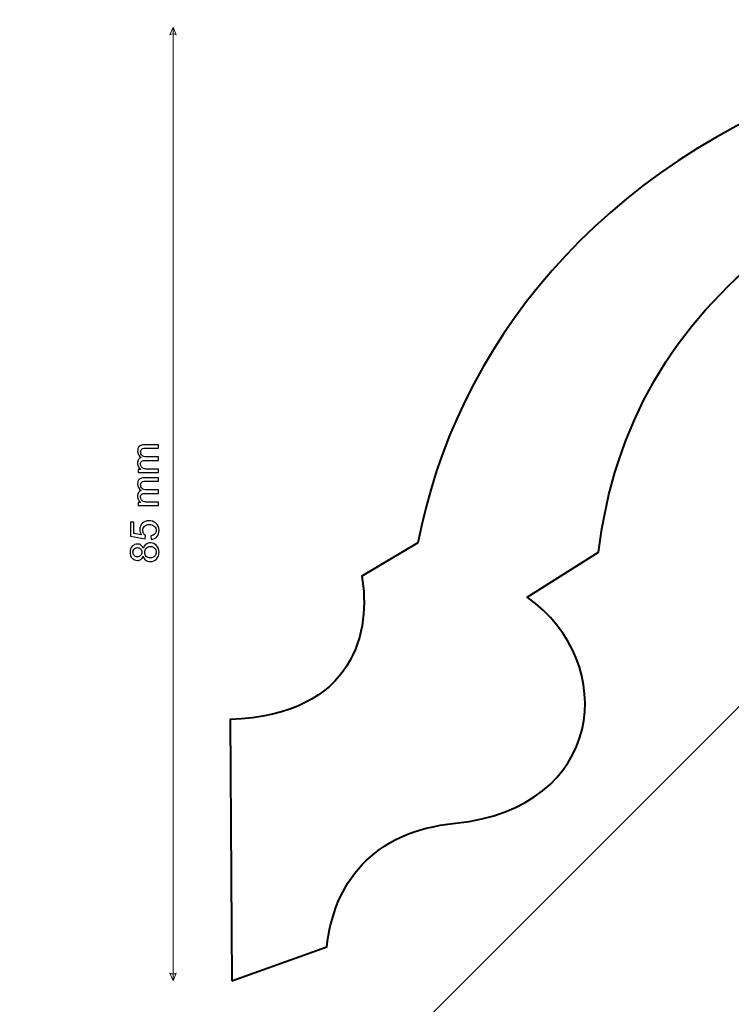
# Model space of a CAD drawing. Units: millimetres. Extents: x -148 to 148, y -105 to 105.
# Drawn here: x 22 to 85, y -33 to 55 of the extents above; entities that cross this region are included whole.
import ezdxf

# ---------------------------------------------------------------- set-up
doc = ezdxf.new("R2010")
doc.units = ezdxf.units.MM
doc.header["$MEASUREMENT"] = 0
doc.layers.add('Layer 1', color=7, linetype='Continuous')

msp = doc.modelspace()

# ---------------------------------------------------------------- linework, layer by layer
at = {"layer": 'Layer 1', "color": 250, "lineweight": 15}
msp.add_open_spline([(141.5001, 85.0001), (141.5001, 85.0001), (141.5001, -98.0001), (141.5001, -98.0001), (141.5001, -98.0001), (141.5001, -98.0001), (-141.5001, -98.0001), (-141.5001, -98.0001), (-141.5001, -98.0001), (-141.5001, -98.0001), (-141.5001, 85.0001), (-141.5001, 85.0001), (-141.5001, 85.0001), (-141.5001, 85.0001), (141.5001, 85.0001), (141.5001, 85.0001)], degree=3, knots=[0, 0, 0, 0, 0.25, 0.25, 0.25, 0.25, 0.5, 0.5, 0.5, 0.5, 0.75, 0.75, 0.75, 0.75, 1, 1, 1, 1], dxfattribs=at)
at = {"layer": 'Layer 1', "color": 51, "lineweight": 5}
for points in [[(35.2926, 54.5329), (35.2926, 54.5329), (35.0022, 53.8554), (35.0022, 53.8554), (35.0022, 53.8554), (35.1958, 53.9522), (35.3893, 53.9522), (35.5829, 53.8554), (35.5829, 53.8554), (35.5829, 53.8554), (35.2926, 54.5329), (35.2926, 54.5329)], [(35.2926, -30.467), (35.2926, -30.467), (35.0022, -29.7895), (35.0022, -29.7895), (35.0022, -29.7895), (35.1958, -29.8863), (35.3893, -29.8863), (35.5829, -29.7895), (35.5829, -29.7895), (35.5829, -29.7895), (35.2926, -30.467), (35.2926, -30.467)]]:
    msp.add_open_spline(points, degree=3, knots=[0, 0, 0, 0, 0.3333333, 0.3333333, 0.3333333, 0.3333333, 0.6666667, 0.6666667, 0.6666667, 0.6666667, 1, 1, 1, 1], dxfattribs=at)
for points in [[(35.2926, -30.467), (35.2926, -30.467), (35.2926, 54.5329), (35.2926, 54.5329)], [(50.973, -40.8269), (50.973, -40.8269), (135.973, 44.1731), (135.973, 44.1731)]]:
    msp.add_open_spline(points, degree=3, dxfattribs=at)
at = {"layer": 'Layer 1', "color": 7, "lineweight": 40}
msp.add_open_spline([(40.534, -30.467), (40.534, -30.467), (40.373, -7.1693), (40.373, -7.1693), (40.373, -7.1693), (51.6525, -6.8207), (52.9396, 0.9698), (52.1219, 5.6076), (52.1219, 5.6076), (52.1219, 5.6076), (57.1241, 8.5822), (57.1241, 8.5822), (57.1241, 8.5822), (60.3766, 25.749), (73.0757, 42.3699), (95.1577, 49.8412), (95.1577, 49.8412), (95.1577, 49.8412), (97.5151, 54.533), (97.5151, 54.533), (97.5151, 54.533), (97.5151, 54.533), (125.373, 54.533), (125.373, 54.533), (125.373, 54.533), (125.373, 54.533), (122.3729, 46.0329), (122.3729, 46.0329), (122.3729, 46.0329), (95.1313, 44.2229), (75.9028, 30.4242), (73.2296, 7.7226), (73.2296, 7.7226), (73.2296, 7.7226), (66.86, 3.7312), (66.86, 3.7312), (66.86, 3.7312), (75.1777, -2.1706), (73.7166, -15.1094), (60.4756, -16.4215), (60.4756, -16.4215), (52.9784, -17.1644), (49.5871, -21.864), (49.0123, -27.4451), (49.0123, -27.4451), (49.0123, -27.4451), (40.534, -30.467), (40.534, -30.467)], degree=3, knots=[0, 0, 0, 0, 0.0833333, 0.0833333, 0.0833333, 0.0833333, 0.1666667, 0.1666667, 0.1666667, 0.1666667, 0.25, 0.25, 0.25, 0.25, 0.3333333, 0.3333333, 0.3333333, 0.3333333, 0.4166667, 0.4166667, 0.4166667, 0.4166667, 0.5, 0.5, 0.5, 0.5, 0.5833333, 0.5833333, 0.5833333, 0.5833333, 0.6666667, 0.6666667, 0.6666667, 0.6666667, 0.75, 0.75, 0.75, 0.75, 0.8333333, 0.8333333, 0.8333333, 0.8333333, 0.9166667, 0.9166667, 0.9166667, 0.9166667, 1, 1, 1, 1], dxfattribs=at)
at = {"layer": 'Layer 1', "color": 51}
for points, knots in [([(33.9991, 14.8316), (33.9991, 14.8316), (32.1699, 14.8316), (32.1699, 14.8316), (32.1699, 14.8316), (32.1699, 14.8316), (32.1699, 15.1086), (32.1699, 15.1086), (32.1699, 15.1086), (32.1699, 15.1086), (32.4263, 15.1086), (32.4263, 15.1086), (32.4263, 15.1086), (32.3369, 15.1662), (32.2646, 15.2426), (32.2105, 15.3379), (32.2105, 15.3379), (32.1558, 15.4331), (32.1282, 15.5419), (32.1282, 15.6636), (32.1282, 15.6636), (32.1282, 15.7988), (32.1564, 15.91), (32.2129, 15.9964), (32.2129, 15.9964), (32.2693, 16.0834), (32.3475, 16.1446), (32.4486, 16.1798), (32.4486, 16.1798), (32.2352, 16.3251), (32.1282, 16.5132), (32.1282, 16.7449), (32.1282, 16.7449), (32.1282, 16.9266), (32.1788, 17.0659), (32.2793, 17.1635), (32.2793, 17.1635), (32.3798, 17.2611), (32.5345, 17.3099), (32.7432, 17.3099), (32.7432, 17.3099), (32.7432, 17.3099), (33.9991, 17.3099), (33.9991, 17.3099), (33.9991, 17.3099), (33.9991, 17.3099), (33.9991, 17.0018), (33.9991, 17.0018), (33.9991, 17.0018), (33.9991, 17.0018), (32.8467, 17.0018), (32.8467, 17.0018), (32.8467, 17.0018), (32.7226, 17.0018), (32.6333, 16.9918), (32.5786, 16.9718), (32.5786, 16.9718), (32.5245, 16.9513), (32.4804, 16.9148), (32.4469, 16.8625), (32.4469, 16.8625), (32.4139, 16.8096), (32.3969, 16.7472), (32.3969, 16.6761), (32.3969, 16.6761), (32.3969, 16.5473), (32.4398, 16.4409), (32.5257, 16.3556), (32.5257, 16.3556), (32.6109, 16.271), (32.7479, 16.2281), (32.9361, 16.2281), (32.9361, 16.2281), (32.9361, 16.2281), (33.9991, 16.2281), (33.9991, 16.2281), (33.9991, 16.2281), (33.9991, 16.2281), (33.9991, 15.9182), (33.9991, 15.9182), (33.9991, 15.9182), (33.9991, 15.9182), (32.8108, 15.9182), (32.8108, 15.9182), (32.8108, 15.9182), (32.6726, 15.9182), (32.5692, 15.8929), (32.5004, 15.8423), (32.5004, 15.8423), (32.4316, 15.7918), (32.3969, 15.7095), (32.3969, 15.5942), (32.3969, 15.5942), (32.3969, 15.5072), (32.4198, 15.4267), (32.4663, 15.3526), (32.4663, 15.3526), (32.5121, 15.2785), (32.5792, 15.2244), (32.6674, 15.1915), (32.6674, 15.1915), (32.7561, 15.158), (32.8837, 15.1415), (33.0501, 15.1415), (33.0501, 15.1415), (33.0501, 15.1415), (33.9991, 15.1415), (33.9991, 15.1415), (33.9991, 15.1415), (33.9991, 15.1415), (33.9991, 14.8316), (33.9991, 14.8316)], [0, 0, 0, 0, 0.0357143, 0.0357143, 0.0357143, 0.0357143, 0.0714286, 0.0714286, 0.0714286, 0.0714286, 0.1071429, 0.1071429, 0.1071429, 0.1071429, 0.1428571, 0.1428571, 0.1428571, 0.1428571, 0.1785714, 0.1785714, 0.1785714, 0.1785714, 0.2142857, 0.2142857, 0.2142857, 0.2142857, 0.25, 0.25, 0.25, 0.25, 0.2857143, 0.2857143, 0.2857143, 0.2857143, 0.3214286, 0.3214286, 0.3214286, 0.3214286, 0.3571429, 0.3571429, 0.3571429, 0.3571429, 0.3928571, 0.3928571, 0.3928571, 0.3928571, 0.4285714, 0.4285714, 0.4285714, 0.4285714, 0.4642857, 0.4642857, 0.4642857, 0.4642857, 0.5, 0.5, 0.5, 0.5, 0.5357143, 0.5357143, 0.5357143, 0.5357143, 0.5714286, 0.5714286, 0.5714286, 0.5714286, 0.6071429, 0.6071429, 0.6071429, 0.6071429, 0.6428571, 0.6428571, 0.6428571, 0.6428571, 0.6785714, 0.6785714, 0.6785714, 0.6785714, 0.7142857, 0.7142857, 0.7142857, 0.7142857, 0.75, 0.75, 0.75, 0.75, 0.7857143, 0.7857143, 0.7857143, 0.7857143, 0.8214286, 0.8214286, 0.8214286, 0.8214286, 0.8571429, 0.8571429, 0.8571429, 0.8571429, 0.8928571, 0.8928571, 0.8928571, 0.8928571, 0.9285714, 0.9285714, 0.9285714, 0.9285714, 0.9642857, 0.9642857, 0.9642857, 0.9642857, 1, 1, 1, 1]), ([(33.9991, 11.8929), (33.9991, 11.8929), (32.1699, 11.8929), (32.1699, 11.8929), (32.1699, 11.8929), (32.1699, 11.8929), (32.1699, 12.1699), (32.1699, 12.1699), (32.1699, 12.1699), (32.1699, 12.1699), (32.4263, 12.1699), (32.4263, 12.1699), (32.4263, 12.1699), (32.3369, 12.2275), (32.2646, 12.3039), (32.2105, 12.3992), (32.2105, 12.3992), (32.1558, 12.4944), (32.1282, 12.6032), (32.1282, 12.7249), (32.1282, 12.7249), (32.1282, 12.8601), (32.1564, 12.9713), (32.2129, 13.0577), (32.2129, 13.0577), (32.2693, 13.1447), (32.3475, 13.2059), (32.4486, 13.2411), (32.4486, 13.2411), (32.2352, 13.3864), (32.1282, 13.5745), (32.1282, 13.8062), (32.1282, 13.8062), (32.1282, 13.9879), (32.1788, 14.1272), (32.2793, 14.2248), (32.2793, 14.2248), (32.3798, 14.3224), (32.5345, 14.3712), (32.7432, 14.3712), (32.7432, 14.3712), (32.7432, 14.3712), (33.9991, 14.3712), (33.9991, 14.3712), (33.9991, 14.3712), (33.9991, 14.3712), (33.9991, 14.0631), (33.9991, 14.0631), (33.9991, 14.0631), (33.9991, 14.0631), (32.8467, 14.0631), (32.8467, 14.0631), (32.8467, 14.0631), (32.7226, 14.0631), (32.6333, 14.0531), (32.5786, 14.0331), (32.5786, 14.0331), (32.5245, 14.0126), (32.4804, 13.9761), (32.4469, 13.9238), (32.4469, 13.9238), (32.4139, 13.8709), (32.3969, 13.8085), (32.3969, 13.7374), (32.3969, 13.7374), (32.3969, 13.6086), (32.4398, 13.5022), (32.5257, 13.4169), (32.5257, 13.4169), (32.6109, 13.3323), (32.7479, 13.2894), (32.9361, 13.2894), (32.9361, 13.2894), (32.9361, 13.2894), (33.9991, 13.2894), (33.9991, 13.2894), (33.9991, 13.2894), (33.9991, 13.2894), (33.9991, 12.9795), (33.9991, 12.9795), (33.9991, 12.9795), (33.9991, 12.9795), (32.8108, 12.9795), (32.8108, 12.9795), (32.8108, 12.9795), (32.6726, 12.9795), (32.5692, 12.9542), (32.5004, 12.9036), (32.5004, 12.9036), (32.4316, 12.8531), (32.3969, 12.7708), (32.3969, 12.6555), (32.3969, 12.6555), (32.3969, 12.5685), (32.4198, 12.488), (32.4663, 12.4139), (32.4663, 12.4139), (32.5121, 12.3398), (32.5792, 12.2857), (32.6674, 12.2528), (32.6674, 12.2528), (32.7561, 12.2193), (32.8837, 12.2028), (33.0501, 12.2028), (33.0501, 12.2028), (33.0501, 12.2028), (33.9991, 12.2028), (33.9991, 12.2028), (33.9991, 12.2028), (33.9991, 12.2028), (33.9991, 11.8929), (33.9991, 11.8929)], [0, 0, 0, 0, 0.0357143, 0.0357143, 0.0357143, 0.0357143, 0.0714286, 0.0714286, 0.0714286, 0.0714286, 0.1071429, 0.1071429, 0.1071429, 0.1071429, 0.1428571, 0.1428571, 0.1428571, 0.1428571, 0.1785714, 0.1785714, 0.1785714, 0.1785714, 0.2142857, 0.2142857, 0.2142857, 0.2142857, 0.25, 0.25, 0.25, 0.25, 0.2857143, 0.2857143, 0.2857143, 0.2857143, 0.3214286, 0.3214286, 0.3214286, 0.3214286, 0.3571429, 0.3571429, 0.3571429, 0.3571429, 0.3928571, 0.3928571, 0.3928571, 0.3928571, 0.4285714, 0.4285714, 0.4285714, 0.4285714, 0.4642857, 0.4642857, 0.4642857, 0.4642857, 0.5, 0.5, 0.5, 0.5, 0.5357143, 0.5357143, 0.5357143, 0.5357143, 0.5714286, 0.5714286, 0.5714286, 0.5714286, 0.6071429, 0.6071429, 0.6071429, 0.6071429, 0.6428571, 0.6428571, 0.6428571, 0.6428571, 0.6785714, 0.6785714, 0.6785714, 0.6785714, 0.7142857, 0.7142857, 0.7142857, 0.7142857, 0.75, 0.75, 0.75, 0.75, 0.7857143, 0.7857143, 0.7857143, 0.7857143, 0.8214286, 0.8214286, 0.8214286, 0.8214286, 0.8571429, 0.8571429, 0.8571429, 0.8571429, 0.8928571, 0.8928571, 0.8928571, 0.8928571, 0.9285714, 0.9285714, 0.9285714, 0.9285714, 0.9642857, 0.9642857, 0.9642857, 0.9642857, 1, 1, 1, 1]), ([(33.3376, 8.8644), (33.3376, 8.8644), (33.31, 9.1901), (33.31, 9.1901), (33.31, 9.1901), (33.4688, 9.2142), (33.5875, 9.2701), (33.6675, 9.3577), (33.6675, 9.3577), (33.7475, 9.4459), (33.7874, 9.5517), (33.7874, 9.6758), (33.7874, 9.6758), (33.7874, 9.8251), (33.731, 9.9516), (33.6187, 10.0544), (33.6187, 10.0544), (33.5058, 10.1579), (33.3565, 10.2097), (33.1707, 10.2097), (33.1707, 10.2097), (32.9937, 10.2097), (32.8543, 10.1603), (32.752, 10.0609), (32.752, 10.0609), (32.6497, 9.9615), (32.5986, 9.8316), (32.5986, 9.6705), (32.5986, 9.6705), (32.5986, 9.5706), (32.6215, 9.4806), (32.6668, 9.4), (32.6668, 9.4), (32.712, 9.3195), (32.7708, 9.2566), (32.8432, 9.2107), (32.8432, 9.2107), (32.8432, 9.2107), (32.8055, 8.9197), (32.8055, 8.9197), (32.8055, 8.9197), (32.8055, 8.9197), (31.5085, 9.1643), (31.5085, 9.1643), (31.5085, 9.1643), (31.5085, 9.1643), (31.5085, 10.4202), (31.5085, 10.4202), (31.5085, 10.4202), (31.5085, 10.4202), (31.8048, 10.4202), (31.8048, 10.4202), (31.8048, 10.4202), (31.8048, 10.4202), (31.8048, 9.4124), (31.8048, 9.4124), (31.8048, 9.4124), (31.8048, 9.4124), (32.4833, 9.276), (32.4833, 9.276), (32.4833, 9.276), (32.3775, 9.4277), (32.3246, 9.587), (32.3246, 9.7534), (32.3246, 9.7534), (32.3246, 9.9739), (32.401, 10.1597), (32.5539, 10.3114), (32.5539, 10.3114), (32.7067, 10.4631), (32.9031, 10.5389), (33.143, 10.5389), (33.143, 10.5389), (33.3717, 10.5389), (33.5693, 10.4719), (33.7357, 10.339), (33.7357, 10.339), (33.9397, 10.1767), (34.042, 9.9557), (34.042, 9.6758), (34.042, 9.6758), (34.042, 9.4459), (33.9779, 9.2583), (33.8492, 9.1131), (33.8492, 9.1131), (33.7204, 8.9679), (33.5499, 8.885), (33.3376, 8.8644)], [0, 0, 0, 0, 0.0454545, 0.0454545, 0.0454545, 0.0454545, 0.0909091, 0.0909091, 0.0909091, 0.0909091, 0.1363636, 0.1363636, 0.1363636, 0.1363636, 0.1818182, 0.1818182, 0.1818182, 0.1818182, 0.2272727, 0.2272727, 0.2272727, 0.2272727, 0.2727273, 0.2727273, 0.2727273, 0.2727273, 0.3181818, 0.3181818, 0.3181818, 0.3181818, 0.3636364, 0.3636364, 0.3636364, 0.3636364, 0.4090909, 0.4090909, 0.4090909, 0.4090909, 0.4545455, 0.4545455, 0.4545455, 0.4545455, 0.5, 0.5, 0.5, 0.5, 0.5454545, 0.5454545, 0.5454545, 0.5454545, 0.5909091, 0.5909091, 0.5909091, 0.5909091, 0.6363636, 0.6363636, 0.6363636, 0.6363636, 0.6818182, 0.6818182, 0.6818182, 0.6818182, 0.7272727, 0.7272727, 0.7272727, 0.7272727, 0.7727273, 0.7727273, 0.7727273, 0.7727273, 0.8181818, 0.8181818, 0.8181818, 0.8181818, 0.8636364, 0.8636364, 0.8636364, 0.8636364, 0.9090909, 0.9090909, 0.9090909, 0.9090909, 0.9545455, 0.9545455, 0.9545455, 0.9545455, 1, 1, 1, 1]), ([(32.6297, 7.3798), (32.5827, 7.2511), (32.5157, 7.1558), (32.4281, 7.0935), (32.4281, 7.0935), (32.341, 7.0318), (32.2364, 7.0006), (32.1147, 7.0006), (32.1147, 7.0006), (31.9306, 7.0006), (31.7766, 7.0664), (31.6513, 7.1987), (31.6513, 7.1987), (31.5261, 7.331), (31.4638, 7.5062), (31.4638, 7.7256), (31.4638, 7.7256), (31.4638, 7.946), (31.5273, 8.1236), (31.6555, 8.2583), (31.6555, 8.2583), (31.7836, 8.3923), (31.9395, 8.4593), (32.1235, 8.4593), (32.1235, 8.4593), (32.2405, 8.4593), (32.3422, 8.4288), (32.4292, 8.3676), (32.4292, 8.3676), (32.5157, 8.3059), (32.5827, 8.213), (32.6297, 8.0877), (32.6297, 8.0877), (32.6803, 8.2424), (32.762, 8.3606), (32.8743, 8.4417), (32.8743, 8.4417), (32.9866, 8.5223), (33.1213, 8.5628), (33.2771, 8.5628), (33.2771, 8.5628), (33.4934, 8.5628), (33.6745, 8.4864), (33.8215, 8.3341), (33.8215, 8.3341), (33.9685, 8.1812), (34.042, 7.9801), (34.042, 7.7308), (34.042, 7.7308), (34.042, 7.4816), (33.9685, 7.2811), (33.8209, 7.1282), (33.8209, 7.1282), (33.6734, 6.9753), (33.4893, 6.8989), (33.2688, 6.8989), (33.2688, 6.8989), (33.1048, 6.8989), (32.9672, 6.9406), (32.8561, 7.0241), (32.8561, 7.0241), (32.7456, 7.107), (32.6697, 7.2258), (32.6297, 7.3798)], [0, 0, 0, 0, 0.0625, 0.0625, 0.0625, 0.0625, 0.125, 0.125, 0.125, 0.125, 0.1875, 0.1875, 0.1875, 0.1875, 0.25, 0.25, 0.25, 0.25, 0.3125, 0.3125, 0.3125, 0.3125, 0.375, 0.375, 0.375, 0.375, 0.4375, 0.4375, 0.4375, 0.4375, 0.5, 0.5, 0.5, 0.5, 0.5625, 0.5625, 0.5625, 0.5625, 0.625, 0.625, 0.625, 0.625, 0.6875, 0.6875, 0.6875, 0.6875, 0.75, 0.75, 0.75, 0.75, 0.8125, 0.8125, 0.8125, 0.8125, 0.875, 0.875, 0.875, 0.875, 0.9375, 0.9375, 0.9375, 0.9375, 1, 1, 1, 1]), ([(32.1041, 7.3175), (32.2234, 7.3175), (32.321, 7.3563), (32.3969, 7.4327), (32.3969, 7.4327), (32.4727, 7.5098), (32.511, 7.6097), (32.511, 7.7326), (32.511, 7.7326), (32.511, 7.852), (32.4733, 7.9502), (32.3981, 8.0266), (32.3981, 8.0266), (32.3228, 8.103), (32.2305, 8.1407), (32.1217, 8.1407), (32.1217, 8.1407), (32.0077, 8.1407), (31.9124, 8.1019), (31.8348, 8.0231), (31.8348, 8.0231), (31.7572, 7.9443), (31.7184, 7.8467), (31.7184, 7.7291), (31.7184, 7.7291), (31.7184, 7.6109), (31.7566, 7.5127), (31.8319, 7.4345), (31.8319, 7.4345), (31.9077, 7.3563), (31.9988, 7.3175), (32.1041, 7.3175)], [0, 0, 0, 0, 0.125, 0.125, 0.125, 0.125, 0.25, 0.25, 0.25, 0.25, 0.375, 0.375, 0.375, 0.375, 0.5, 0.5, 0.5, 0.5, 0.625, 0.625, 0.625, 0.625, 0.75, 0.75, 0.75, 0.75, 0.875, 0.875, 0.875, 0.875, 1, 1, 1, 1]), ([(33.2706, 7.2176), (33.3588, 7.2176), (33.4446, 7.2387), (33.527, 7.2805), (33.527, 7.2805), (33.6099, 7.3222), (33.674, 7.3845), (33.7192, 7.4674), (33.7192, 7.4674), (33.7645, 7.5503), (33.7874, 7.6391), (33.7874, 7.7344), (33.7874, 7.7344), (33.7874, 7.8825), (33.7398, 8.0048), (33.644, 8.1013), (33.644, 8.1013), (33.5487, 8.1977), (33.4276, 8.2459), (33.2806, 8.2459), (33.2806, 8.2459), (33.1313, 8.2459), (33.0078, 8.1965), (32.9102, 8.0972), (32.9102, 8.0972), (32.8126, 7.9978), (32.7638, 7.8731), (32.7638, 7.7238), (32.7638, 7.7238), (32.7638, 7.578), (32.812, 7.4574), (32.909, 7.3616), (32.909, 7.3616), (33.0054, 7.2658), (33.126, 7.2176), (33.2706, 7.2176)], [0, 0, 0, 0, 0.1111111, 0.1111111, 0.1111111, 0.1111111, 0.2222222, 0.2222222, 0.2222222, 0.2222222, 0.3333333, 0.3333333, 0.3333333, 0.3333333, 0.4444444, 0.4444444, 0.4444444, 0.4444444, 0.5555556, 0.5555556, 0.5555556, 0.5555556, 0.6666667, 0.6666667, 0.6666667, 0.6666667, 0.7777778, 0.7777778, 0.7777778, 0.7777778, 0.8888889, 0.8888889, 0.8888889, 0.8888889, 1, 1, 1, 1])]:
    msp.add_open_spline(points, degree=3, knots=knots, dxfattribs=at)

doc.saveas('drawing.dxf')
